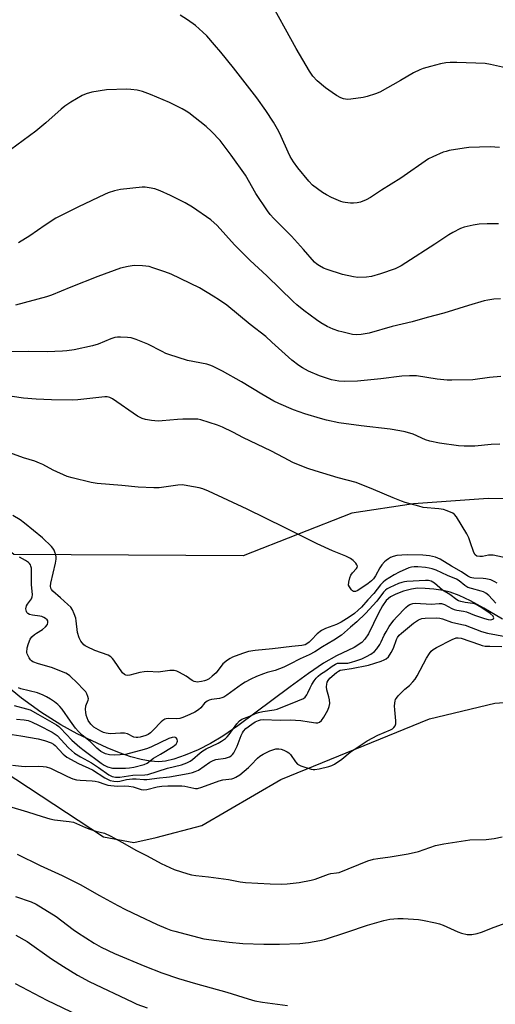
# Model space of a CAD drawing. Units: inches. Extents: x 1183769 to 1189769, y 533458 to 537458.
# Drawn here: x 1185624 to 1185804, y 535118 to 535492 of the extents above; entities that cross this region are included whole.
import ezdxf

# ---------------------------------------------------------------- set-up
doc = ezdxf.new("R2010")
doc.units = ezdxf.units.IN
doc.header["$MEASUREMENT"] = 0
for name, color, linetype in [('HYDRO-Single Line Stream', 4, 'Continuous'), ('NTRL-Farm Land', 3, 'Continuous'), ('Undefined', 1, 'Continuous')]:
    doc.layers.add(name, color=color, linetype=linetype)

msp = doc.modelspace()

# ---------------------------------------------------------------- linework, layer by layer
at = {"layer": 'HYDRO-Single Line Stream'}
msp.add_lwpolyline([(1185807.01, 535264.33), (1185799.87, 535268.55), (1185794.91, 535271.28), (1185790.58, 535273.34), (1185787.19, 535274.58), (1185784.51, 535275.21), (1185780.91, 535275.75), (1185777.59, 535276.04), (1185774.74, 535276.06), (1185772.41, 535275.73), (1185769.39, 535274.94), (1185766.47, 535273.87), (1185764.42, 535272.79), (1185762.85, 535271.37), (1185761.42, 535269.39), (1185759.91, 535266.67), (1185756.04, 535258.75), (1185754.76, 535256.74), (1185753.59, 535255.45), (1185750.69, 535253.61), (1185743.92, 535250.38), (1185739.02, 535247.55), (1185733.24, 535243.72), (1185726.28, 535238.68), (1185706.51, 535223.76), (1185700.78, 535219.84), (1185696.06, 535217.03), (1185691.4, 535214.73), (1185686.43, 535212.61), (1185682.16, 535211.11), (1185679.02, 535210.33), (1185676.39, 535210.11), (1185673.18, 535210.33), (1185669.74, 535210.98), (1185665.8, 535212.07), (1185661.46, 535213.58), (1185656.83, 535215.46), (1185645.44, 535220.81), (1185639.23, 535224.2), (1185631.64, 535229.04), (1185624.3, 535234.29), (1185618.58, 535238.99)], dxfattribs=at)
at = {"layer": 'NTRL-Farm Land'}
for points in [[(1185842.23, 535309.92), (1185801.58, 535310.24), (1185773.14, 535308.19), (1185749.82, 535304.6), (1185708.47, 535288.45), (1185621.32, 535288.96), (1185592.52, 535312.27), (1185571.74, 535328.81), (1185553.63, 535342.86), (1185537.89, 535354.62), (1185523.33, 535364.94), (1185510.6, 535373.35), (1185499.41, 535380.03), (1185494.33, 535382.76), (1185489.74, 535385.01), (1185485.17, 535386.97), (1185479.8, 535388.97), (1185466.47, 535393.18), (1185452.24, 535397.12), (1185408.72, 535408.57), (1185291.2, 535423.1), (1185194.34, 535446.17)], [(1185270.19, 535230.91), (1185299.7, 535228.41), (1185306.6, 535230.7), (1185326.11, 535239.08), (1185373.53, 535258.11), (1185428.35, 535273.47), (1185473.15, 535276.42), (1185493.71, 535274.05), (1185529.37, 535263.11), (1185574.64, 535234.72), (1185655.37, 535181.68), (1185666.97, 535179.42), (1185675.36, 535181.4), (1185692.73, 535185.93), (1185722.81, 535203.42), (1185779.24, 535226.5), (1185804.09, 535232.43), (1185824.27, 535233.83)]]:
    msp.add_lwpolyline(points, dxfattribs=at)
at = {"layer": 'Undefined'}
for points, elevation in [([(1185810.5, 535473.27), (1185802.5, 535475.09), (1185800.49, 535475.44), (1185789.72, 535475.79), (1185787.13, 535475.8), (1185785.45, 535475.65), (1185783.5, 535475.3), (1185779.63, 535474.36), (1185776.93, 535473.57), (1185775.58, 535473.05), (1185773.17, 535471.89), (1185768.24, 535468.95), (1185760.42, 535464.6), (1185758.82, 535463.93), (1185755.55, 535462.88), (1185754.1, 535462.59), (1185749.4, 535461.92), (1185748.24, 535461.81), (1185747.4, 535461.84), (1185746.59, 535462), (1185745.53, 535462.44), (1185743.99, 535463.29), (1185742.34, 535464.4), (1185739.81, 535466.26), (1185736.65, 535468.82), (1185734.98, 535470.67), (1185733.68, 535472.52), (1185728.64, 535481.2), (1185717.84, 535500.84)], 320), ([(1185805.93, 535443.49), (1185802.39, 535443.77), (1185794.17, 535443.58), (1185792.4, 535443.34), (1185786.8, 535442.34), (1185785.64, 535442.08), (1185784.53, 535441.71), (1185780.49, 535439.96), (1185778.93, 535439.17), (1185768.44, 535431.92), (1185761.05, 535427.36), (1185756.91, 535424.55), (1185755.2, 535423.64), (1185753.12, 535422.82), (1185751.79, 535422.52), (1185750.44, 535422.34), (1185749.29, 535422.36), (1185747.29, 535422.58), (1185746.44, 535422.75), (1185745.59, 535423.02), (1185742, 535424.53), (1185740.15, 535425.5), (1185738.61, 535426.42), (1185734.78, 535429.26), (1185733.38, 535430.7), (1185729.21, 535435.76), (1185727.56, 535438.13), (1185726.37, 535440.06), (1185725.53, 535441.75), (1185722.95, 535447.69), (1185722.05, 535449.56), (1185720.02, 535453.2), (1185717.14, 535457.64), (1185713.62, 535462.43), (1185704.83, 535473.8), (1185700.02, 535479.75), (1185697.62, 535482.59), (1185694.63, 535485.93), (1185693.19, 535487.41), (1185690.37, 535489.83), (1185687.31, 535492.04), (1185684.59, 535493.88)], 318), ([(1185805.51, 535414.48), (1185801.14, 535414.53), (1185798.18, 535414.36), (1185795.84, 535414.05), (1185792.46, 535413.25), (1185791.1, 535412.71), (1185788.18, 535411.27), (1185786.66, 535410.37), (1185781.28, 535406.78), (1185770.26, 535399.66), (1185768.55, 535398.63), (1185766.28, 535397.49), (1185760.65, 535395.49), (1185757.29, 535394.55), (1185755.3, 535394.22), (1185752.09, 535394.1), (1185750.39, 535394.34), (1185746.19, 535395.3), (1185740.37, 535397.18), (1185739, 535397.71), (1185737.43, 535398.52), (1185736.46, 535399.16), (1185735.61, 535399.91), (1185731.42, 535404.8), (1185726.87, 535409.85), (1185720.09, 535416.55), (1185718.7, 535418.07), (1185717.68, 535419.5), (1185713.33, 535426.1), (1185709.35, 535433.06), (1185703.94, 535440.67), (1185699.69, 535446.22), (1185696.44, 535449.6), (1185694.39, 535451.5), (1185687.79, 535456.7), (1185686.8, 535457.34), (1185685.25, 535458.19), (1185680.53, 535460.62), (1185673.22, 535463.73), (1185670.17, 535464.79), (1185668.14, 535465.29), (1185665.77, 535465.58), (1185664.28, 535465.66), (1185656.56, 535465.42), (1185650.93, 535464.62), (1185648.81, 535463.98), (1185647.25, 535463.29), (1185642.95, 535460.82), (1185640.67, 535459.19), (1185639.35, 535458.13), (1185633.48, 535452.94), (1185629.73, 535449.78), (1185620.05, 535442.68)], 316), ([(1185806.23, 535385.98), (1185803.67, 535385.85), (1185801.42, 535385.52), (1185800.02, 535385.23), (1185794.1, 535383.57), (1185784.68, 535380.55), (1185778.36, 535378.95), (1185772.75, 535377.36), (1185765.15, 535375.5), (1185756.41, 535373.04), (1185753.27, 535372.44), (1185751.54, 535372.34), (1185750.08, 535372.55), (1185746.01, 535373.44), (1185744.89, 535373.76), (1185742.72, 535374.55), (1185740.34, 535375.59), (1185738.04, 535376.97), (1185736.32, 535378.11), (1185731.57, 535381.59), (1185728.85, 535383.82), (1185727.53, 535385), (1185717.44, 535394.73), (1185711.14, 535400.59), (1185705.19, 535406.58), (1185698.57, 535413.92), (1185696.21, 535416.07), (1185689.27, 535420.9), (1185686.44, 535422.5), (1185680.89, 535425.35), (1185676.88, 535427.11), (1185674.97, 535427.81), (1185672.7, 535428.25), (1185671.27, 535428.44), (1185670.1, 535428.44), (1185661.8, 535427.6), (1185659.57, 535427.05), (1185657.12, 535426.26), (1185655.78, 535425.73), (1185645.96, 535421.01), (1185637.3, 535416.65), (1185633.19, 535414.08), (1185627.4, 535409.98), (1185623.05, 535407.33)], 314), ([(1185806.38, 535356.52), (1185802.08, 535356.19), (1185795.81, 535355.29), (1185787.74, 535355.12), (1185785.98, 535355.2), (1185782.2, 535355.58), (1185774.36, 535356.73), (1185773.18, 535356.82), (1185771.71, 535356.81), (1185768.77, 535356.66), (1185760.83, 535355.59), (1185751.93, 535354.7), (1185747.16, 535354.65), (1185744.81, 535354.78), (1185742.02, 535355.32), (1185737.42, 535356.83), (1185733.3, 535358.6), (1185731.08, 535359.79), (1185729.65, 535360.67), (1185726.95, 535362.77), (1185719.43, 535369.63), (1185717.07, 535371.67), (1185711.11, 535376.23), (1185702.21, 535383.63), (1185699.51, 535385.56), (1185697.13, 535387.09), (1185691.82, 535390.17), (1185681.12, 535395.36), (1185678.65, 535396.34), (1185674.18, 535397.87), (1185672.77, 535398.27), (1185670.21, 535398.53), (1185667.06, 535398.65), (1185664.73, 535398.3), (1185661.86, 535397.66), (1185653.22, 535394.58), (1185643.03, 535390.49), (1185635.65, 535387.38), (1185633.76, 535386.81), (1185621.91, 535383.59)], 312), ([(1185806.03, 535330.86), (1185802.77, 535330.64), (1185796.5, 535330.08), (1185792.4, 535330.05), (1185790.36, 535330.13), (1185783.02, 535331.21), (1185779.45, 535331.92), (1185777.79, 535332.5), (1185773.05, 535334.56), (1185769.98, 535335.46), (1185768.01, 535335.94), (1185764.29, 535336.49), (1185753.31, 535337.76), (1185744.78, 535338.95), (1185740.19, 535339.98), (1185737.91, 535340.58), (1185731.95, 535342.31), (1185727.54, 535343.82), (1185722.06, 535346.23), (1185720.19, 535347.16), (1185715.54, 535349.8), (1185707.86, 535354.56), (1185700.68, 535358.6), (1185696.86, 535360.45), (1185695.85, 535360.86), (1185694.64, 535361.2), (1185687.36, 535362.61), (1185680.21, 535364.87), (1185679.12, 535365.29), (1185677.65, 535365.97), (1185672.19, 535368.83), (1185667.76, 535370.62), (1185665.88, 535371.17), (1185664.49, 535371.35), (1185661.9, 535371.5), (1185660.78, 535371.46), (1185659.75, 535371.31), (1185658.17, 535370.84), (1185653.39, 535368.87), (1185651.16, 535368.17), (1185644.26, 535366.71), (1185641.48, 535366.31), (1185639.78, 535366.14), (1185633.96, 535365.93), (1185626.82, 535366.08), (1185614.92, 535365.9)], 310), ([(1185808.79, 535287.54), (1185803.5, 535288.59), (1185802.61, 535288.7), (1185801.76, 535288.7), (1185799.46, 535288.17), (1185798.36, 535288.09), (1185797.3, 535288.28), (1185796.66, 535288.73), (1185796.07, 535289.67), (1185794.79, 535293.74), (1185794.17, 535295.29), (1185793.44, 535296.78), (1185789.55, 535303.25), (1185788.82, 535304.11), (1185788.11, 535304.58), (1185785.94, 535305.52), (1185784.54, 535305.95), (1185782.85, 535306.19), (1185776.9, 535306.8), (1185775.17, 535307.21), (1185769.98, 535308.65), (1185768.62, 535309.12), (1185765.48, 535310.39), (1185758.02, 535313.64), (1185751.39, 535316.2), (1185744.53, 535318.02), (1185735.8, 535320.67), (1185733.05, 535321.62), (1185729.49, 535322.96), (1185727.38, 535323.91), (1185724, 535325.58), (1185718.93, 535328.25), (1185708.64, 535333.17), (1185704.56, 535335.35), (1185700.61, 535337.31), (1185698.66, 535338.05), (1185692.38, 535340.04), (1185691.21, 535340.26), (1185690.02, 535340.38), (1185685.55, 535340.32), (1185683.46, 535340.23), (1185677.67, 535339.68), (1185676.23, 535339.61), (1185673.67, 535339.83), (1185671.42, 535340.17), (1185670.11, 535340.62), (1185668.36, 535341.5), (1185658.81, 535348.01), (1185657.8, 535348.52), (1185656.84, 535348.75), (1185655.96, 535348.78), (1185654.77, 535348.7), (1185645.68, 535347.7), (1185643.6, 535347.54), (1185635.69, 535347.63), (1185629.84, 535347.87), (1185625.04, 535348.29), (1185611.94, 535350.14)], 308), ([(1185804.97, 535277.98), (1185804.06, 535278.56), (1185802.57, 535279.24), (1185800.74, 535279.71), (1185799.7, 535279.81), (1185796.16, 535279.89), (1185795.36, 535280.02), (1185794.86, 535280.2), (1185793.87, 535280.73), (1185791.43, 535282.37), (1185787.61, 535284.44), (1185783.37, 535287.17), (1185781.59, 535287.85), (1185779.31, 535288.42), (1185776.73, 535288.63), (1185770.78, 535288.73), (1185768.82, 535288.69), (1185766.89, 535288.46), (1185765.51, 535288.09), (1185764.44, 535287.7), (1185763.73, 535287.29), (1185762.85, 535286.65), (1185762.22, 535286.06), (1185761.23, 535284.96), (1185760.38, 535283.79), (1185758.77, 535280.78), (1185757.95, 535279.66), (1185757.22, 535278.88), (1185755.92, 535277.86), (1185752.09, 535275.21), (1185751.13, 535274.86), (1185750.42, 535274.88), (1185750, 535275.11), (1185749.62, 535275.46), (1185748.83, 535276.57), (1185748.54, 535277.31), (1185748.57, 535278.37), (1185748.98, 535280.01), (1185749.41, 535281.04), (1185750.07, 535281.98), (1185751.52, 535283.59), (1185751.77, 535283.99), (1185751.87, 535284.53), (1185751.72, 535284.97), (1185751.25, 535285.61), (1185750.22, 535286.64), (1185749.32, 535287.37), (1185747.48, 535288.3), (1185742.38, 535290.33), (1185736.54, 535292.9), (1185724.21, 535299.2), (1185710.05, 535306.12), (1185695.34, 535312.91), (1185693.14, 535313.82), (1185691.73, 535314.18), (1185687.44, 535315.03), (1185685.43, 535315.31), (1185683.67, 535315.19), (1185676.52, 535314.26), (1185674.5, 535314.21), (1185668.54, 535314.47), (1185662.39, 535315.16), (1185652.96, 535315.9), (1185650.67, 535316.21), (1185643.52, 535317.97), (1185641.57, 535318.58), (1185636.31, 535320.93), (1185632.39, 535323.04), (1185631.1, 535323.66), (1185629.32, 535324.31), (1185624.98, 535325.59), (1185616.97, 535328.55)], 306), ([(1185804.45, 535270.47), (1185801.82, 535273.31), (1185800.73, 535274.15), (1185799.78, 535274.66), (1185798.97, 535274.96), (1185795.19, 535275.93), (1185793.85, 535276.39), (1185792.75, 535277.08), (1185790.57, 535278.95), (1185789.58, 535279.52), (1185786.1, 535280.91), (1185781.85, 535282.92), (1185780.29, 535283.47), (1185779.21, 535283.73), (1185777.77, 535283.94), (1185774.9, 535284.22), (1185773.5, 535284.27), (1185772.46, 535284.13), (1185771.42, 535283.83), (1185767.7, 535282.18), (1185765.8, 535281.16), (1185762.61, 535279.1), (1185761.72, 535278.37), (1185760.72, 535277.35), (1185758.07, 535274.02), (1185755.9, 535271.73), (1185753.41, 535268.89), (1185752.23, 535267.7), (1185750.73, 535266.43), (1185748.77, 535265.03), (1185745.71, 535263.18), (1185743.92, 535262.35), (1185739.81, 535260.81), (1185738.29, 535260.01), (1185736.63, 535258.78), (1185734.5, 535256.51), (1185733.52, 535255.57), (1185732.68, 535254.91), (1185732.03, 535254.56), (1185730.77, 535254.27), (1185727.01, 535253.99), (1185719.57, 535253.01), (1185713, 535252.42), (1185710.5, 535252), (1185708.25, 535251.29), (1185704.45, 535249.86), (1185703.52, 535249.4), (1185702.55, 535248.79), (1185700.76, 535247.36), (1185698.16, 535244), (1185696.68, 535242.62), (1185695.54, 535241.72), (1185694.57, 535241.12), (1185693.77, 535240.85), (1185692.65, 535240.61), (1185690.96, 535240.44), (1185690.46, 535240.49), (1185689.8, 535240.69), (1185689.09, 535241.08), (1185686.79, 535242.65), (1185684.33, 535244.11), (1185683.32, 535244.59), (1185682.26, 535244.83), (1185680.6, 535244.82), (1185676.15, 535244.24), (1185672.23, 535244.39), (1185670.83, 535244.32), (1185669.15, 535244.06), (1185665.38, 535243.03), (1185664.58, 535242.94), (1185663.95, 535243.02), (1185663.34, 535243.32), (1185662.65, 535243.99), (1185659.33, 535248.76), (1185658.8, 535249.44), (1185658.19, 535250.04), (1185657.18, 535250.59), (1185652.14, 535252.45), (1185649.24, 535253.77), (1185648.49, 535254.2), (1185647.92, 535254.64), (1185646.78, 535255.92), (1185646.1, 535257.21), (1185645.5, 535259.21), (1185645.06, 535263.7), (1185644.86, 535264.77), (1185644.29, 535266.38), (1185643.59, 535267.93), (1185642.94, 535268.85), (1185641.91, 535269.88), (1185639.08, 535272.44), (1185636.13, 535274.92), (1185635.6, 535275.57), (1185635.4, 535276.07), (1185635.3, 535276.88), (1185635.43, 535277.98), (1185637.17, 535285.65), (1185637.4, 535287.07), (1185637.38, 535287.9), (1185637.23, 535288.72), (1185636.94, 535289.8), (1185636.63, 535290.57), (1185636.17, 535291.28), (1185635.6, 535291.94), (1185632.26, 535295.21), (1185625.34, 535300.86), (1185623.69, 535302.1), (1185620.98, 535303.73)], 304), ([(1185622.32, 535226.38), (1185625.3, 535226.11), (1185626.81, 535225.77), (1185628.1, 535225.27), (1185630.94, 535223.94), (1185635.84, 535221.41), (1185637.04, 535220.7), (1185637.76, 535220.14), (1185642.08, 535215.5), (1185644.43, 535213.45), (1185646.69, 535212.04), (1185650.84, 535209.74), (1185653.51, 535207.97), (1185657.47, 535205.15), (1185658.73, 535204.54), (1185659.99, 535204.29), (1185661.67, 535204.36), (1185666.58, 535205.07), (1185671.17, 535205.22), (1185672.28, 535205.37), (1185679.78, 535207.71), (1185685.06, 535209.03), (1185687.12, 535209.7), (1185688.32, 535210.34), (1185689.24, 535210.98), (1185692.15, 535213.55), (1185693.18, 535214.34), (1185694.45, 535215.04), (1185699.03, 535217.18), (1185700.29, 535217.98), (1185701.72, 535219.04), (1185702.38, 535219.63), (1185703.13, 535220.51), (1185706.04, 535224.59), (1185707.05, 535225.64), (1185707.96, 535226.3), (1185710.95, 535227.43), (1185713.15, 535228.47), (1185714.25, 535228.89), (1185715.92, 535229.25), (1185720.26, 535229.9), (1185721.39, 535230.19), (1185729.31, 535233.25), (1185731.36, 535234.21), (1185732, 535234.72), (1185732.66, 535235.58), (1185733.07, 535236.31), (1185733.89, 535238.24), (1185734.55, 535239.5), (1185735.43, 535240.95), (1185736.16, 535241.86), (1185737, 535242.7), (1185737.9, 535243.43), (1185739.91, 535244.75), (1185742.3, 535246.47), (1185743.56, 535247.23), (1185744.34, 535247.55), (1185745.19, 535247.64), (1185747.21, 535247.56), (1185748.23, 535247.63), (1185749.66, 535247.94), (1185751.35, 535248.44), (1185753.52, 535249.3), (1185755.36, 535250.14), (1185756.99, 535251.07), (1185758.34, 535252.08), (1185759.27, 535253.12), (1185760.39, 535254.73), (1185760.93, 535255.7), (1185762.05, 535258.22), (1185762.77, 535259.56), (1185764.01, 535261.53), (1185765.71, 535264), (1185766.69, 535265.13), (1185770.24, 535268.8), (1185771.15, 535269.56), (1185771.87, 535269.96), (1185772.92, 535270.29), (1185773.78, 535270.36), (1185780.1, 535270.06), (1185783.01, 535270.27), (1185783.78, 535270.25), (1185784.96, 535269.9), (1185787.75, 535268.41), (1185788.7, 535268), (1185789.68, 535267.76), (1185792.18, 535267.43), (1185793.32, 535267.18), (1185796.39, 535265.79), (1185800.19, 535264.56), (1185801.58, 535264.22), (1185802.65, 535264.13), (1185803.3, 535264.29), (1185803.6, 535264.52), (1185803.74, 535264.81), (1185803.64, 535265.14), (1185803.43, 535265.42), (1185802.29, 535266.5), (1185799.16, 535268.68), (1185797.68, 535269.58), (1185796.71, 535269.97), (1185795.7, 535270.25), (1185792.88, 535270.64), (1185791.13, 535271), (1185790.29, 535271.27), (1185789.62, 535271.62), (1185786.96, 535273.68), (1185784.27, 535275.37), (1185781.22, 535277.96), (1185779.9, 535278.73), (1185778.95, 535278.98), (1185777.71, 535279.02), (1185770.65, 535278.62), (1185769.76, 535278.53), (1185768.82, 535278.32), (1185767.51, 535277.84), (1185764.27, 535276.39), (1185763.22, 535275.85), (1185762.59, 535275.4), (1185761.77, 535274.53), (1185759.27, 535271.19), (1185754.97, 535266.47), (1185751.71, 535263.31), (1185749.25, 535261.35), (1185745.83, 535258.3), (1185742.98, 535256.36), (1185738.66, 535253.78), (1185735.76, 535251.95), (1185733.61, 535250.75), (1185730.1, 535249.3), (1185726.26, 535247.25), (1185723.91, 535246.11), (1185720.59, 535244.88), (1185717.62, 535244.07), (1185716.24, 535243.59), (1185713.5, 535242.54), (1185711.36, 535241.53), (1185709.27, 535240.44), (1185707.8, 535239.57), (1185702.29, 535235.47), (1185701.08, 535234.71), (1185700.31, 535234.39), (1185699.45, 535234.18), (1185696.39, 535233.77), (1185695.59, 535233.55), (1185694.85, 535233.21), (1185693.81, 535232.4), (1185692.33, 535230.64), (1185691.49, 535229.9), (1185690.06, 535228.94), (1185688.25, 535228.05), (1185685.59, 535226.92), (1185684.37, 535226.55), (1185683.12, 535226.46), (1185680.05, 535226.59), (1185679.24, 535226.5), (1185678.7, 535226.32), (1185677.98, 535225.89), (1185677.34, 535225.32), (1185674.32, 535222.17), (1185673.27, 535221.18), (1185672.34, 535220.51), (1185671.48, 535220.11), (1185669.3, 535219.49), (1185668.48, 535219.34), (1185667.79, 535219.32), (1185666.87, 535219.53), (1185664.47, 535220.74), (1185663.39, 535221.02), (1185661.85, 535221.05), (1185658.06, 535220.8), (1185657.2, 535220.83), (1185656.37, 535220.99), (1185655.38, 535221.33), (1185654.38, 535221.79), (1185651.69, 535223.34), (1185650.56, 535224.42), (1185649.6, 535225.77), (1185649.14, 535226.81), (1185648.81, 535227.9), (1185648.63, 535228.99), (1185648.58, 535230.07), (1185648.73, 535231.39), (1185649.61, 535233.52), (1185649.64, 535234.05), (1185649.48, 535234.89), (1185649.08, 535235.98), (1185648.64, 535236.7), (1185647.72, 535237.78), (1185645.55, 535240.06), (1185642.6, 535242.85), (1185641.77, 535243.49), (1185641.1, 535243.86), (1185635.63, 535246.02), (1185630.65, 535247.38), (1185628.52, 535248.18), (1185628.06, 535248.48), (1185627.66, 535248.88), (1185627.16, 535249.58), (1185626.61, 535250.61), (1185626.41, 535251.15), (1185626.31, 535251.69), (1185626.45, 535253.39), (1185626.85, 535255.08), (1185627.58, 535256.69), (1185628.23, 535257.56), (1185629.18, 535258.48), (1185629.88, 535258.99), (1185632.2, 535260.41), (1185633.36, 535261.36), (1185634.09, 535262.25), (1185634.31, 535263.09), (1185634.2, 535263.66), (1185633.98, 535264.03), (1185633.42, 535264.56), (1185632.75, 535265), (1185632.02, 535265.32), (1185631.26, 535265.52), (1185628.41, 535265.86), (1185627.34, 535266.09), (1185626.66, 535266.45), (1185626.31, 535266.83), (1185626.08, 535267.27), (1185625.92, 535268.24), (1185626.16, 535269.36), (1185626.53, 535270.06), (1185627.99, 535272.07), (1185628.29, 535272.83), (1185628.38, 535273.52), (1185628.06, 535277.49), (1185628.08, 535282.54), (1185628.01, 535283.69), (1185627.84, 535284.45), (1185627.64, 535284.93), (1185627.27, 535285.47), (1185626.91, 535285.82), (1185625.72, 535286.63), (1185623.43, 535287.93)], 302), ([(1185620.7, 535220.45), (1185624.03, 535220.04), (1185630.53, 535218.87), (1185632.99, 535218.26), (1185635.51, 535217.38), (1185636.38, 535216.88), (1185637.06, 535216.31), (1185640.09, 535213.05), (1185640.74, 535212.47), (1185641.48, 535211.96), (1185645.91, 535209.45), (1185651.23, 535207.07), (1185655.96, 535204.05), (1185657.2, 535203.36), (1185657.98, 535203.05), (1185659.34, 535202.74), (1185660.72, 535202.61), (1185661.67, 535202.73), (1185664.18, 535203.38), (1185666.48, 535203.66), (1185667.8, 535203.68), (1185670.73, 535203.37), (1185671.89, 535203.38), (1185676.68, 535204.1), (1185679.4, 535204.24), (1185680.48, 535204.38), (1185687.57, 535205.68), (1185689.18, 535206.06), (1185690.22, 535206.41), (1185691.44, 535207.02), (1185695.86, 535209.98), (1185697.1, 535210.65), (1185698.1, 535210.95), (1185701.74, 535211.56), (1185703.3, 535212.07), (1185703.91, 535212.46), (1185704.45, 535212.96), (1185704.93, 535213.6), (1185705.48, 535214.53), (1185706.18, 535216.07), (1185707.7, 535220.16), (1185708.19, 535221.15), (1185708.62, 535221.79), (1185709.51, 535222.73), (1185711.73, 535224.46), (1185713.03, 535225.32), (1185714.25, 535225.89), (1185715.04, 535226.08), (1185716.09, 535226.17), (1185722.59, 535225.95), (1185726.33, 535226.1), (1185730.4, 535225.79), (1185733.58, 535225.38), (1185736.09, 535224.97), (1185736.87, 535224.97), (1185737.49, 535225.19), (1185738.22, 535225.83), (1185739.09, 535227.08), (1185740.67, 535229.81), (1185741.18, 535231.15), (1185741.35, 535232.28), (1185741.25, 535233.69), (1185741.04, 535234.76), (1185740.27, 535237.46), (1185740.13, 535238.6), (1185740.24, 535239.64), (1185740.44, 535240.39), (1185740.78, 535241.03), (1185741.47, 535241.86), (1185743.95, 535244.06), (1185744.67, 535244.57), (1185745.36, 535244.91), (1185746.22, 535245.11), (1185749.59, 535245.56), (1185756.07, 535246.79), (1185760.92, 535248.41), (1185762.02, 535248.86), (1185762.79, 535249.27), (1185763.67, 535250), (1185764.76, 535251.63), (1185765.55, 535253.33), (1185766.68, 535256.61), (1185767.11, 535257.35), (1185767.81, 535258.23), (1185768.61, 535259), (1185773.26, 535262.83), (1185775.1, 535264.04), (1185776.31, 535264.57), (1185777.61, 535264.72), (1185781.82, 535264.8), (1185783.17, 535264.72), (1185784.22, 535264.44), (1185787.7, 535263.14), (1185791.62, 535262.34), (1185792.8, 535262.02), (1185798.98, 535259.63), (1185801.32, 535258.96), (1185808.12, 535257.79)], 304), ([(1185620.78, 535208.91), (1185624.19, 535208.44), (1185625.91, 535208.34), (1185630.79, 535208.48), (1185632.47, 535208.41), (1185633.57, 535208.26), (1185635.2, 535207.67), (1185641.69, 535204.5), (1185643.75, 535203.65), (1185645.11, 535203.33), (1185646.49, 535203.11), (1185651.13, 535202.91), (1185652.28, 535202.8), (1185653.33, 535202.53), (1185655.94, 535201.58), (1185657.05, 535201.31), (1185660.57, 535200.93), (1185663.27, 535201.04), (1185664.99, 535200.9), (1185666.69, 535200.58), (1185669.69, 535199.62), (1185670.79, 535199.46), (1185671.89, 535199.58), (1185675.77, 535200.63), (1185677.52, 535200.83), (1185679.88, 535200.98), (1185685.21, 535201.03), (1185686.35, 535200.86), (1185689.7, 535200.1), (1185690.37, 535200.02), (1185691.11, 535200.04), (1185692.76, 535200.47), (1185699.41, 535202.95), (1185700.78, 535203.26), (1185704.11, 535203.7), (1185704.9, 535203.92), (1185705.64, 535204.25), (1185707.16, 535205.22), (1185710.48, 535207.97), (1185711.54, 535208.96), (1185713.94, 535211.5), (1185714.79, 535212.25), (1185716.03, 535213), (1185718.64, 535214.29), (1185719.75, 535214.71), (1185720.9, 535215.01), (1185722.07, 535215.09), (1185722.91, 535214.97), (1185723.95, 535214.58), (1185725.2, 535213.97), (1185725.89, 535213.52), (1185726.48, 535212.94), (1185728.4, 535210.07), (1185729.14, 535209.24), (1185729.6, 535208.95), (1185730.38, 535208.61), (1185734.26, 535207.36), (1185735.09, 535207.19), (1185735.66, 535207.16), (1185737.37, 535207.41), (1185741.07, 535208.35), (1185742.16, 535208.74), (1185743.21, 535209.27), (1185745.94, 535211.09), (1185749.08, 535213.8), (1185755.55, 535218.07), (1185759.67, 535220.28), (1185764.47, 535222.27), (1185765.21, 535222.68), (1185765.79, 535223.2), (1185766.24, 535223.82), (1185766.45, 535224.58), (1185766.45, 535225.74), (1185766.07, 535229.9), (1185766.02, 535231.37), (1185766.23, 535233.31), (1185766.4, 535233.82), (1185766.68, 535234.3), (1185767.4, 535235.2), (1185769.02, 535236.9), (1185769.87, 535237.7), (1185771.68, 535239.19), (1185772.92, 535240.46), (1185773.88, 535241.59), (1185774.64, 535242.8), (1185778.13, 535249.48), (1185779.22, 535251.26), (1185779.92, 535252.11), (1185780.71, 535252.78), (1185781.94, 535253.52), (1185787.84, 535256.58), (1185789.4, 535257.21), (1185790.21, 535257.29), (1185791.34, 535257.1), (1185798.22, 535254.66), (1185799.32, 535254.34), (1185800.43, 535254.13), (1185802.15, 535254.02), (1185806.78, 535253.96)], 306), ([(1185621.51, 535231.56), (1185626.15, 535230.29), (1185627.48, 535229.82), (1185630.48, 535228.29), (1185637.51, 535224.19), (1185638.43, 535223.53), (1185639.1, 535222.94), (1185643.38, 535218.38), (1185646.42, 535215.71), (1185648.01, 535214.42), (1185654.54, 535209.58), (1185655.69, 535208.81), (1185656.9, 535208.24), (1185658.76, 535207.78), (1185660.36, 535207.67), (1185663.76, 535207.69), (1185665.32, 535207.81), (1185666.93, 535208.07), (1185670.8, 535209.14), (1185672.05, 535209.67), (1185674.45, 535211.53), (1185677.11, 535212.99), (1185681.88, 535215.92), (1185682.57, 535216.45), (1185682.97, 535216.87), (1185683.43, 535217.56), (1185683.58, 535218.03), (1185683.45, 535218.69), (1185683.03, 535219.22), (1185682.45, 535219.48), (1185681.47, 535219.42), (1185680.2, 535218.96), (1185673.59, 535215.84), (1185672.17, 535215.23), (1185670.91, 535214.84), (1185663.75, 535212.94), (1185659.71, 535212.68), (1185657.73, 535212.73), (1185656.15, 535213.18), (1185654.45, 535214.08), (1185652.93, 535215.36), (1185650.35, 535217.9), (1185647.32, 535220.22), (1185645.89, 535221.64), (1185644.76, 535222.97), (1185642.85, 535225.53), (1185639.74, 535230.15), (1185638.87, 535231.15), (1185638.09, 535231.9), (1185636.78, 535232.94), (1185635.3, 535233.93), (1185633.79, 535234.86), (1185632.5, 535235.5), (1185630.33, 535236.29), (1185624.04, 535237.83), (1185623.09, 535238.24)], 300), ([(1185619.26, 535193.34), (1185626.46, 535191.15), (1185632.05, 535189.3), (1185635.07, 535188.46), (1185636.73, 535188.13), (1185642.38, 535187.47), (1185644.06, 535187.15), (1185645.14, 535186.75), (1185648.59, 535185.16), (1185650.25, 535184.54), (1185652.52, 535183.83), (1185655.84, 535183.07), (1185658.24, 535181.91), (1185662.43, 535179.63), (1185667.94, 535176.44), (1185671.95, 535174.38), (1185677.3, 535171.49), (1185682.22, 535169.23), (1185687.41, 535167.56), (1185688.79, 535167.21), (1185690.45, 535166.93), (1185695.26, 535166.41), (1185702.9, 535165.42), (1185707.37, 535164.54), (1185709.31, 535164.24), (1185718.76, 535163.73), (1185723.13, 535163.65), (1185725.19, 535163.73), (1185729.73, 535164.3), (1185734.28, 535165.12), (1185735.87, 535165.58), (1185740.91, 535167.46), (1185741.73, 535167.65), (1185743.98, 535167.89), (1185744.92, 535168.09), (1185755.86, 535172.48), (1185758, 535173.14), (1185759.64, 535173.42), (1185764.39, 535173.97), (1185771.15, 535175.11), (1185775.05, 535176.07), (1185781.57, 535178.28), (1185784.68, 535179.03), (1185794.59, 535180.48), (1185800.77, 535180.67), (1185803.82, 535180.97), (1185806.88, 535181.63)], 308), ([(1185622.57, 535175.09), (1185631.36, 535170.77), (1185639.73, 535166.95), (1185646.58, 535163.55), (1185653.9, 535159.32), (1185660.84, 535155.56), (1185663.77, 535154.07), (1185668.87, 535151.57), (1185675.85, 535148.36), (1185679.08, 535146.96), (1185680.94, 535146.21), (1185682.48, 535145.73), (1185693.52, 535142.85), (1185703.12, 535141.56), (1185708.41, 535141.16), (1185716.32, 535140.79), (1185722.24, 535140.81), (1185730.06, 535141.12), (1185733.25, 535141.54), (1185737.6, 535142.26), (1185739.32, 535142.66), (1185747.89, 535145.35), (1185755.66, 535148.05), (1185761.93, 535149.78), (1185764.2, 535150.3), (1185767.28, 535150.63), (1185769.32, 535150.58), (1185775.14, 535150.24), (1185776.6, 535150.01), (1185781.57, 535148.99), (1185783.02, 535148.63), (1185784.51, 535148.1), (1185790.1, 535145.58), (1185791.46, 535145.04), (1185793.64, 535144.57), (1185794.47, 535144.49), (1185795.33, 535144.53), (1185797.37, 535144.91), (1185799.06, 535145.39), (1185803.85, 535147.3), (1185815.7, 535151.56)], 310), ([(1185621.95, 535158.97), (1185627.91, 535156.94), (1185629.85, 535156.06), (1185637.38, 535151.35), (1185643.89, 535146.39), (1185645.55, 535145.23), (1185651.86, 535141.21), (1185654.52, 535139.69), (1185659.62, 535137.32), (1185671.16, 535132.47), (1185677.54, 535129.98), (1185683.9, 535127.76), (1185690.3, 535125.85), (1185702.29, 535122.65), (1185710.33, 535120.06), (1185712.91, 535119.38), (1185715.81, 535118.78), (1185725.28, 535117.54)], 312), ([(1185622.08, 535144.25), (1185626.38, 535141.83), (1185635.68, 535135.33), (1185640.25, 535132.3), (1185645.54, 535129.02), (1185649.92, 535126.69), (1185666.5, 535118.75), (1185668.12, 535118.05), (1185672.03, 535116.6)], 314), ([(1185621.78, 535125.93), (1185633.89, 535119.56), (1185645.78, 535113.84)], 316)]:
    msp.add_lwpolyline(points, dxfattribs=dict(at, elevation=elevation))

doc.saveas('drawing.dxf')
